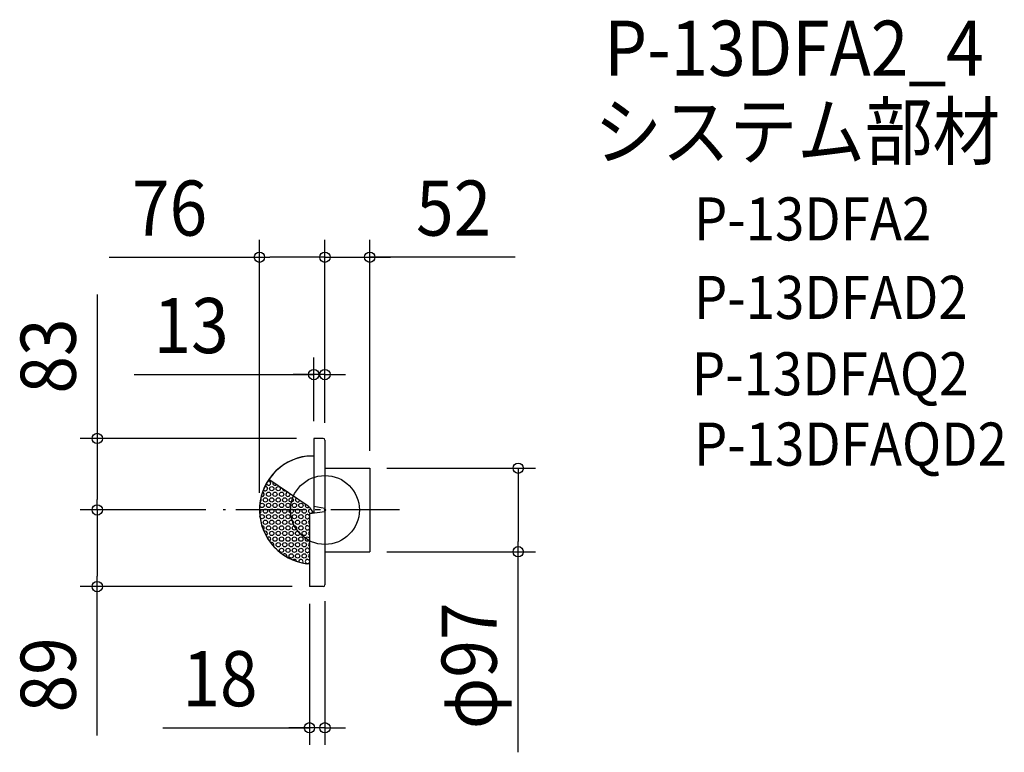
# Model space of a CAD drawing. Extents: x -355 to 789, y -281 to 569.
import ezdxf
from ezdxf.enums import TextEntityAlignment as Align

# ---------------------------------------------------------------- set-up
doc = ezdxf.new("R2010")
doc.units = 0
doc.header["$LTSCALE"] = 20
doc.header["$PDMODE"] = 3
doc.header["$PDSIZE"] = -2
doc.linetypes.add('DASHDOT', pattern=[5.5, 4, -0.6, 0.3, -0.6])
for name, color, linetype in [('ARRANGE', 1, 'CONTINUOUS'), ('BASIS', 6, 'DASHDOT'), ('DETAIL', 5, 'CONTINUOUS'), ('ETC', 61, 'CONTINUOUS'), ('OUTLINE', 3, 'CONTINUOUS'), ('SIZE', 30, 'CONTINUOUS')]:
    doc.layers.add(name, color=color, linetype=linetype)
doc.styles.get("Standard").update_dxf_attribs({"font": 'SIMPLEX.shx', "width": 0.9, "height": 64, "bigfont": 'BIGFONT.shx'})

msp = doc.modelspace()

# ---------------------------------------------------------------- linework, layer by layer
at = {"layer": 'ARRANGE', "color": 1, "linetype": 'CONTINUOUS'}
msp.add_circle((0, 0), 40, dxfattribs=at)
msp.add_point((0, 0), dxfattribs=at)
at = {"layer": 'BASIS', "color": 6, "linetype": 'DASHDOT'}
msp.add_line((86.7, 0), (-118.3, 0), dxfattribs=at)
at = {"layer": 'DETAIL', "color": 5, "linetype": 'CONTINUOUS'}
for p, q in [((-13, 83), (-13, -4)), ((-2, 83), (-13, 83)), ((0, 81), (0, -87)), ((-13, 62.5), (-20.9, 62.5)), ((0, 48.5), (52, 48.5)), ((52, 48.5), (52, -48.5)), ((-19.3, 4.3), (-65.1, 35.5)), ((-13, -3.9), (-16.6, 1.6)), ((-13, 4.4), (0, 2.2)), ((0, -2.2), (-18, -4.7)), ((-18, -4.7), (-18, -89)), ((0, -48.5), (52, -48.5)), ((-18, -62.5), (-20.9, -62.5)), ((-2, -89), (-18, -89))]:
    msp.add_line(p, q, dxfattribs=at)
for centre in [(-61.7, 24.7), (-54.2, 24.7), (-69.2, 11.7), (-65.5, 18.2), (-61.7, 11.7), (-58, 18.2), (-54.2, 11.7), (-50.4, 18.2), (-46.7, 11.7), (-39.2, 11.7), (-73, 5.2), (-69.2, -1.3), (-65.5, 5.2), (-61.7, -1.3), (-58, 5.2), (-54.2, -1.3), (-50.4, 5.2), (-46.7, -1.3), (-42.9, 5.2), (-39.2, -1.3), (-35.4, 5.2), (-31.7, -1.3), (-27.9, 5.2), (-24.1, -1.3), (-73, -7.8), (-65.5, -7.8), (-58, -7.8), (-50.4, -7.8), (-42.9, -7.8), (-35.4, -7.8), (-27.9, -7.8), (-69.2, -14.3), (-65.5, -20.8), (-61.7, -14.3), (-58, -20.8), (-54.2, -14.3), (-50.4, -20.8), (-46.7, -14.3), (-42.9, -20.8), (-39.2, -14.3), (-35.4, -20.8), (-31.7, -14.3), (-27.9, -20.8), (-24.1, -14.3), (-61.7, -27.3), (-58, -33.9), (-54.2, -27.3), (-50.4, -33.9), (-46.7, -27.3), (-42.9, -33.9), (-39.2, -27.3), (-35.4, -33.9), (-31.7, -27.3), (-27.9, -33.9), (-24.1, -27.3), (-20.4, -33.9), (-54.2, -40.4), (-50.4, -46.9), (-46.7, -40.4), (-42.9, -46.9), (-39.2, -40.4), (-35.4, -46.9), (-31.7, -40.4), (-27.9, -46.9), (-24.1, -40.4), (-39.2, -53.4), (-31.7, -53.4), (-24.1, -53.4)]:
    msp.add_circle(centre, 2.5, dxfattribs=at)
for centre, radius, start, end in [((-2, 81), 2, 0, 90), ((-13, 0), 63, 97.2234, 262.7766), ((-69.2, 24.7), 2.5, 208.0744, 104.4794), ((-65.5, 31.2), 2.5, 189.1167, 109.384), ((-58, 31.2), 2.5, 156.8301, 314.6299), ((-46.7, 24.7), 2.5, 181.1481, 290.3118), ((-76.7, 11.7), 2.5, 306.5999, 32.607), ((-73, 18.2), 2.5, 247.1088, 79.1306), ((-42.9, 18.2), 2.5, 99.4499, 12.01), ((-31.7, 11.7), 2.5, 126.1066, 345.3534), ((-76.7, -1.3), 2.5, 289.8837, 72.4883), ((-20.4, 5.2), 2.5, 148.6636, 321.2841), ((-25, -3.9), 10, 33.442, 55.73), ((-16.6, -1.3), 2.5, 83.9842, 342.8998), ((-20.4, -7.8), 2.5, 17.6995, 342.3005), ((-73, -20.8), 2.5, 301.8985, 96.4201), ((-20.4, -20.8), 2.5, 17.6995, 342.3005), ((-16.6, -14.3), 2.5, 123.1844, 236.8156), ((-69.2, -27.3), 2.5, 286.2182, 125.6574), ((-65.5, -33.9), 2.5, 291.2109, 134.4516), ((-16.6, -27.3), 2.5, 123.1844, 236.8156), ((-61.7, -40.4), 2.5, 316.8605, 122.4283), ((-58, -46.9), 2.5, 7.9491, 84.4385), ((-20.4, -46.9), 2.5, 17.6995, 342.3005), ((-16.6, -40.4), 2.5, 123.1844, 236.8156), ((-46.7, -53.4), 2.5, 331.6398, 143.8499), ((-16.6, -53.4), 2.5, 123.1844, 236.8156), ((-35.4, -59.9), 2.5, 2.6768, 136.2824), ((-27.9, -59.9), 2.5, 316.1031, 195.9524), ((-20.4, -59.9), 2.5, 17.6995, 342.3005), ((-2, -87), 2, 270, 0)]:
    msp.add_arc(centre, radius, start, end, dxfattribs=at)
at = {"layer": 'OUTLINE', "color": 3, "linetype": 'CONTINUOUS'}
for p, q in [((-2, 83), (-13, 83)), ((-13, 83), (-13, -4)), ((0, 81), (0, -87)), ((-13, 62.5), (-20.9, 62.5)), ((0, 48.5), (52, 48.5)), ((52, 48.5), (52, -48.5)), ((-13, 4.4), (0, 2.2)), ((0, -2.2), (-18, -4.7)), ((-18, -4.7), (-18, -89)), ((0, -48.5), (52, -48.5)), ((-2, -89), (-18, -89))]:
    msp.add_line(p, q, dxfattribs=at)
for centre, radius, start, end in [((-2, 81), 2, 0, 90), ((-13.2, 0.1), 62.8, 97.0892, 265.5885), ((-2, -87), 2, 270, 0)]:
    msp.add_arc(centre, radius, start, end, dxfattribs=at)
at = {"layer": 'SIZE', "color": 30, "linetype": 'CONTINUOUS'}
for p, q in [((-76, 20), (-76, 313.5)), ((0, 101), (0, 313.5)), ((0, 101), (0, 313.5)), ((52, 68.5), (52, 313.5)), ((-250.7, 293.5), (-76, 293.5)), ((-76, 293.5), (-64, 293.5)), ((-12, 293.5), (-64, 293.5)), ((-12, 293.5), (-24, 293.5)), ((0, 293.5), (-12, 293.5)), ((0, 293.5), (-12, 293.5)), ((0, 293.5), (52, 293.5)), ((0, 293.5), (52, 293.5)), ((221.1, 293.5), (52, 293.5)), ((52, 293.5), (64, 293.5)), ((64, 293.5), (76, 293.5)), ((-264.4, 250.3), (-264.4, 83)), ((-13, 103), (-13, 177.1)), ((0, 101), (0, 177.1)), ((-221.6, 157.1), (-13, 157.1)), ((-25, 157.1), (-37, 157.1)), ((-13, 157.1), (-25, 157.1)), ((0, 157.1), (-13, 157.1)), ((0, 157.1), (-13, 157.1)), ((0, 157.1), (12, 157.1)), ((12, 157.1), (24, 157.1)), ((-33, 83), (-284.4, 83)), ((-264.4, 83), (-264.4, 71)), ((-264.4, 71), (-264.4, 12)), ((72, 48.5), (244.5, 48.5)), ((224.5, 48.5), (224.5, 36.5)), ((224.5, 36.5), (224.5, -36.5)), ((-264.4, 0), (-264.4, 12)), ((-138.3, 0), (-284.4, 0)), ((-138.3, 0), (-284.4, 0)), ((-264.4, 0), (-264.4, -12)), ((-264.4, -12), (-264.4, -77)), ((224.5, -48.5), (224.5, -36.5)), ((72, -48.5), (244.5, -48.5)), ((224.5, -281.4), (224.5, -48.5)), ((-264.4, -89), (-264.4, -77)), ((-38, -89), (-284.4, -89)), ((-264.4, -261.7), (-264.4, -89)), ((-18, -109), (-18, -272.9)), ((0, -106), (0, -272.9)), ((-188.1, -252.9), (-18, -252.9)), ((-30, -252.9), (-42, -252.9)), ((-18, -252.9), (-30, -252.9)), ((0, -252.9), (-18, -252.9)), ((0, -252.9), (-18, -252.9)), ((0, -252.9), (12, -252.9)), ((12, -252.9), (24, -252.9))]:
    msp.add_line(p, q, dxfattribs=at)
for centre in [(-76, 293.5), (0, 293.5), (0, 293.5), (52, 293.5), (-13, 157.1), (0, 157.1), (-264.4, 83), (224.5, 48.5), (-264.4, 0), (-264.4, 0), (224.5, -48.5), (-264.4, -89), (-18, -252.9), (0, -252.9)]:
    msp.add_circle(centre, 6, dxfattribs=at)

# ---------------------------------------------------------------- texts
at = {"layer": 'ETC', "color": 61, "linetype": 'CONTINUOUS', "width": 0.9}
for s, height, p in [('P-13DFA2_4', 64, (324.5, 504.1)), ('システム部材', 64, (312.9, 407.5)), ('P-13DFA2', 50, (428.5, 312.9)), ('P-13DFAD2', 50, (428.5, 221.8)), ('P-13DFAQ2', 50, (426.1, 133.1)), ('P-13DFAQD2', 50, (428.5, 51.5))]:
    msp.add_text(s, height=height, dxfattribs=at).set_placement(p)
at = {"layer": 'SIZE', "color": 30, "linetype": 'CONTINUOUS', "width": 0.9}
for s, p in [('76', (-180.4, 318.5)), ('52', (149.5, 318.5)), ('13', (-155.4, 182.1)), ('18', (-121.9, -227.9))]:
    msp.add_text(s, height=64, dxfattribs=at).set_placement(p, align=Align.CENTER)
for s, p in [('83', (-289.4, 178.7)), ('φ97', (199.5, -181)), ('89', (-289.4, -191.5))]:
    msp.add_text(s, height=64, rotation=90, dxfattribs=at).set_placement(p, align=Align.CENTER)

doc.saveas('drawing.dxf')
